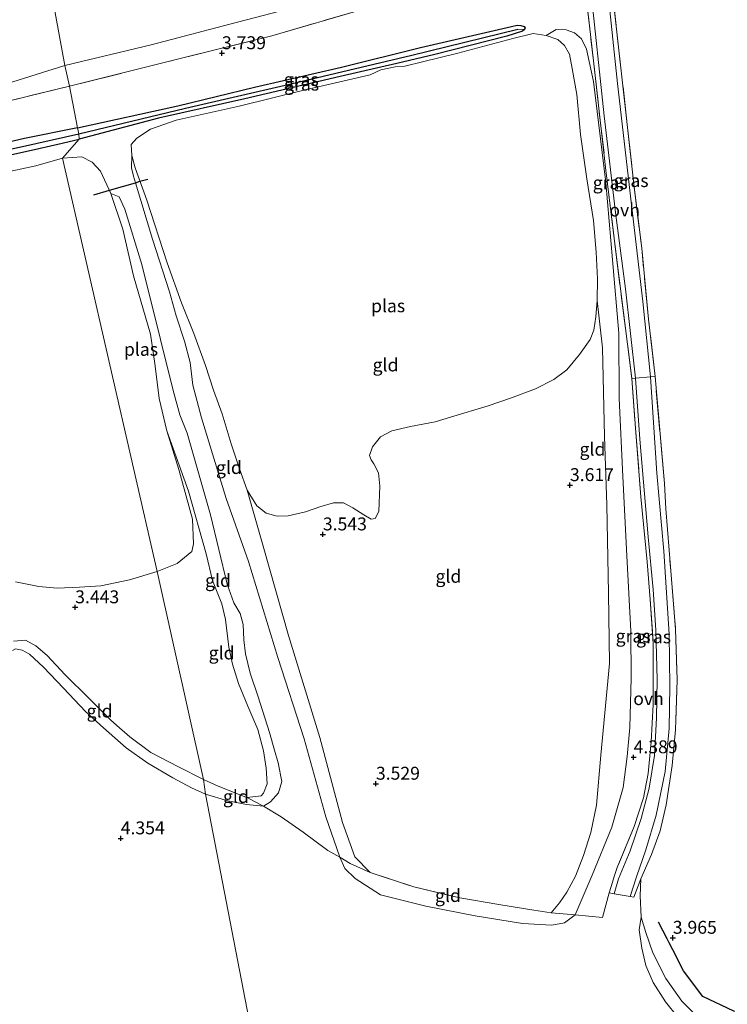
# Model space of a CAD drawing. Units: metres. Extents: x 140000 to 150010, y 424998 to 431250.
# Drawn here: x 144659 to 144796, y 425595 to 425786 of the extents above; entities that cross this region are included whole.
import ezdxf
from ezdxf.enums import TextEntityAlignment as Align

# ---------------------------------------------------------------- set-up
doc = ezdxf.new("R2010")
doc.units = ezdxf.units.M
doc.linetypes.add('IE-TERREINAFSCHEIDING', pattern=[10, 8, -2])
doc.layers.get('0').update_dxf_attribs({"lineweight": 25})
for name, color, linetype in [('B-ME-GW-GRONDWERKLIJN-L-B1', 10, 'Continuous'), ('B-ME-GW-HOOGTEPUNT-S-B1', 10, 'Continuous'), ('B-ME-GW-INSTEEKWATERGANG-L-B1', 10, 'Continuous'), ('B-ME-GW-WATERGANG-GREPPEL-L-B1', 10, 'Continuous'), ('B-ME-KW-DUIKER-L-B1', 10, 'Continuous')]:
    doc.layers.add(name, color=color, linetype=linetype)
for name, color, linetype, lineweight in [('B-ME-GW-KRUINLIJN-L-B1', 93, 'Continuous', 18), ('B-ME-GW-TEENLIJN-L-B1', 93, 'Continuous', 18), ('B-ME-IE-GRASLAND-GV-B6', 93, 'Continuous', 18), ('B-ME-IE-GRONDWERKLIJN-GROND_INGERICHT-GV-B6', 253, 'Continuous', 18), ('B-ME-IE-HULPGEOMETRIE-L-B1', 53, 'Continuous', 18), ('B-ME-IE-TERREINAFSCHEIDING-DOORGANG-L-B1', 8, 'IE-TERREINAFSCHEIDING-KUNSTMATIG-OPEN', 18), ('B-ME-IE-TERREINAFSCHEIDING-RASTERHEKWERK-L-B1', 8, 'IE-TERREINAFSCHEIDING', 18), ('B-ME-OG-WATER-GV-B6', 153, 'Continuous', 18), ('B-ME-VH-VERH_SOORT-ONVERHARD-GV-B6', 8, 'Continuous', 18)]:
    doc.layers.add(name, color=color, linetype=linetype, lineweight=lineweight)
doc.styles.add('NLCS-ISO', font='NLCS-ISO.TTF')
doc.linetypes.add('IE-TERREINAFSCHEIDING-KUNSTMATIG-OPEN', pattern='A,7,-1.5,[67,NLCS.SHX,S=0.75,R=0,X=0,Y=0],-1.5', length=10)

# ---------------------------------------------------------------- blocks, each defined once
blk = doc.blocks.new('hoogtepunt')
for p, q in [((-0.5, 0), (0.5, 0)), ((0, 0.5), (0, -0.5))]:
    blk.add_line(p, q)

msp = doc.modelspace()

# ---------------------------------------------------------------- linework, layer by layer
at = {"layer": 'B-ME-GW-GRONDWERKLIJN-L-B1'}
msp.add_polyline3d([(144847.257, 425595.095, 4.026), (144834.502, 425595.548, 4.324), (144822.91, 425594.382, 4.417), (144813.477, 425593.059, 4.175), (144805.635, 425592.791, 4.094), (144797.084, 425594.16, 4.035), (144791.073, 425597.005, 4.082), (144787.323, 425601.979, 4.056), (144785.287, 425606, 3.988), (144784.577, 425607.371, 3.936), (144784.172, 425608.154, 3.906), (144782.509, 425611.364, 3.784)], dxfattribs=at)
at = {"layer": 'B-ME-GW-INSTEEKWATERGANG-L-B1'}
for points in [[(144670.06, 425765.17, 3.716), (144689.487, 425769.441, 3.607), (144704.314, 425773.033, 3.589), (144721.177, 425776.915, 3.593), (144736.415, 425780.743, 3.62), (144754.073, 425784.752, 3.593), (144755.136, 425785.019, 3.56), (144755.868, 425784.997, 3.548), (144756.504, 425784.752, 3.535), (144756.698, 425784.447, 3.528), (144756.585, 425784.199, 3.506), (144756.195, 425783.853, 3.49), (144753.147, 425782.897, 3.51), (144739.237, 425779.385, 3.499), (144731.867, 425777.597, 3.486), (144720.875, 425775.132, 3.488), (144702.441, 425770.774, 3.535), (144685.751, 425767.06, 3.497), (144670.443, 425762.977, 3.555)], [(144670.06, 425765.17, 3.716), (144659.809, 425763.07, 3.677), (144641.408, 425758.784, 3.597), (144619.136, 425754.284, 3.589), (144596.668, 425749.923, 3.589), (144581.098, 425747.166, 3.627), (144574.621, 425746.29, 3.732), (144570.687, 425745.694, 3.711), (144568.89, 425745.478, 3.704)], [(144571.044, 425742.871, 3.758), (144575.844, 425743.684, 3.69), (144581.799, 425744.805, 3.572), (144590.12, 425746.32, 3.496), (144599.909, 425748.074, 3.572), (144614.842, 425751.011, 3.597), (144628.383, 425753.77, 3.614), (144636.319, 425755.556, 3.584), (144648.864, 425758.139, 3.584), (144661.183, 425760.842, 3.61), (144666.264, 425761.983, 3.601), (144670.443, 425762.977, 3.555)]]:
    msp.add_polyline3d(points, dxfattribs=at)
at = {"layer": 'B-ME-GW-KRUINLIJN-L-B1'}
for points in [[(144766.345, 425612.785, 4.167), (144769.63, 425620.49, 4.185), (144773.479, 425629.801, 4.252), (144775.634, 425637.476, 4.314), (144776.418, 425643.486, 4.323), (144776.961, 425649.087, 4.359), (144777.176, 425658.627, 4.386), (144777.158, 425667.714, 4.346), (144776.332, 425682.331, 4.359), (144775.594, 425697.692, 4.35), (144774.862, 425712.781, 4.319), (144774.817, 425725.408, 4.247), (144773.618, 425739.592, 3.979), (144772.271, 425754.567, 3.921), (144769.929, 425774.127, 3.993), (144768.579, 425780.374, 3.979), (144767.561, 425782.411, 3.97), (144766.261, 425783.531, 3.912), (144764.603, 425784.13, 3.859), (144762.721, 425784.232, 3.752), (144760.78, 425783.01, 3.369)], [(144723.782, 425619.837, 4.082), (144721.82, 425621.775, 3.99), (144720.809, 425623.941, 3.945), (144718.121, 425631.743, 3.949), (144713.925, 425646.85, 3.906), (144708.837, 425662.654, 3.96), (144703.151, 425681.2, 4.077), (144698.862, 425693.396, 3.985), (144694.064, 425709.003, 3.917), (144692.375, 425715.369, 3.736), (144691.895, 425719.761, 3.668), (144690.814, 425723.893, 3.601), (144689.196, 425728.754, 3.573), (144687.876, 425733.383, 3.533), (144684.615, 425743.606, 3.512), (144681.29, 425754.549, 3.17), (144680.898, 425755.84, 3.384), (144680.562, 425757.403, 3.381), (144680.63, 425759.787, 3.369)], [(144699.044, 425676.839, 4.079), (144695.83, 425690.218, 3.987), (144691.313, 425706.059, 3.951), (144689.914, 425709.587, 3.887), (144688.615, 425714.293, 3.813), (144686.174, 425724.203, 3.539), (144682.559, 425738.734, 3.511), (144679.247, 425749.418, 3.468), (144678.138, 425751.809, 3.426), (144676.545, 425752.423, 3.369)], [(144706.095, 425633.829, 3.967), (144707.437, 425634.703, 3.99), (144708.954, 425636.405, 4.003), (144709.589, 425638.618, 4.028), (144708.888, 425642.221, 3.99), (144708.203, 425644.698, 3.985), (144707.254, 425648.133, 3.978), (144705.012, 425654.983, 3.982), (144703.525, 425659.6, 4.003), (144702.58, 425663.317, 4.092), (144702.24, 425666.028, 4.134), (144702.114, 425669.016, 4.062), (144701.569, 425671.125, 4.028), (144700.34, 425673.204, 4.024), (144699.044, 425676.839, 4.079)], [(144657.501, 425664.004, 4.147), (144658.097, 425664.285, 4.138), (144659.392, 425664.038, 4.1), (144660.774, 425663.298, 4.071), (144663.505, 425660.776, 4.066), (144667.367, 425656.661, 4.054), (144671.644, 425652.199, 4.037), (144675.134, 425649.029, 4.033), (144679.492, 425645.161, 3.961), (144683.706, 425642.171, 3.952), (144688.544, 425639.341, 3.982), (144692.119, 425637.397, 3.99), (144694.833, 425636.163, 4.031)], [(144694.833, 425636.163, 4.031), (144699.164, 425634.885, 4.133), (144702.754, 425634.146, 4.124), (144706.095, 425633.829, 3.967)], [(144723.782, 425619.837, 4.082), (144728.73, 425616.659, 4.167), (144737.484, 425614.469, 4.209), (144746.994, 425612.577, 4.285), (144756.165, 425611.141, 4.205), (144761.847, 425610.812, 4.26), (144764.301, 425611.257, 4.26), (144766.345, 425612.785, 4.167)], [(144786.195, 425592.989, 4.28), (144783.822, 425595.954, 4.262), (144781.486, 425599.698, 4.253), (144780.046, 425603.019, 4.235), (144779.246, 425606.324, 4.182), (144778.756, 425609.914, 4.164), (144779.161, 425612.367, 3.852)]]:
    msp.add_polyline3d(points, dxfattribs=at)
at = {"layer": 'B-ME-GW-TEENLIJN-L-B1'}
for points in [[(144667.632, 425777.218, 4.167), (144684.364, 425781.205, 4.285), (144699.564, 425785.226, 4.294), (144712.455, 425788.615, 4.319), (144718.546, 425790.244, 4.317), (144725.485, 425792.1, 4.315), (144738.325, 425795.793, 4.256), (144749.027, 425798.851, 4.256), (144757.3, 425801.327, 4.285), (144764.033, 425802.866, 4.358), (144768.513, 425804.188, 4.379), (144772.796, 425805.805, 4.566), (144777.571, 425808.137, 4.863), (144783.242, 425811.233, 5.203), (144787.999, 425813.573, 5.849), (144794.957, 425817.294, 6.299), (144801.96, 425821.181, 6.852), (144808.557, 425825.052, 7.349), (144814.37, 425827.991, 8.084), (144820.005, 425831.076, 8.428), (144822.992, 425832.457, 8.679), (144827.202, 425834.612, 9.257)], [(144375.005, 425734.84, 3.492), (144384.082, 425735.33, 3.441), (144396.91, 425736.685, 3.474), (144412.239, 425738.289, 3.567), (144426.956, 425739.723, 3.72), (144441.895, 425741.308, 3.749), (144454.694, 425742.743, 3.775), (144471.115, 425744.654, 3.897), (144482.949, 425745.816, 3.961), (144497.716, 425747.532, 3.994), (144514.165, 425749.907, 3.986), (144528.158, 425751.503, 3.999), (144541.781, 425753.419, 4.011), (144558.923, 425755.728, 4.075), (144575.44, 425758.041, 4.028), (144591.983, 425760.262, 4.033), (144599.723, 425761.389, 4.029), (144609.885, 425762.868, 4.024), (144625.634, 425765.733, 4.071), (144643.636, 425769.729, 4.142), (144654.257, 425773.018, 4.202), (144667.632, 425777.218, 4.167)], [(144770.605, 425731.715, 3.369), (144771.674, 425722.597, 3.677), (144772.03, 425705.392, 3.999), (144772.505, 425692.164, 3.887), (144772.836, 425675.09, 4.021), (144772.981, 425661.437, 4.003), (144771.341, 425643.722, 3.954), (144770.52, 425634.023, 3.771), (144769.376, 425628.719, 3.758), (144767.98, 425624.276, 3.735), (144766.414, 425620.256, 3.744), (144764.763, 425617.174, 3.784), (144763.327, 425615.133, 3.767), (144761.746, 425613.193, 3.818)], [(144699.362, 425664.619, 3.72), (144698.73, 425669.994, 3.645), (144698.009, 425673.002, 3.642), (144696.235, 425677.544, 3.603), (144695.002, 425682.66, 3.55), (144691.549, 425694.835, 3.418), (144687.371, 425706.476, 3.369)], [(144702.931, 425695.009, 3.369), (144705.978, 425684.202, 3.646), (144710.928, 425666.853, 3.575), (144716.953, 425647.106, 3.55), (144721.332, 425630.661, 3.635), (144723.765, 425624.003, 3.6), (144726.714, 425621.012, 3.44)], [(144699.362, 425664.619, 3.72), (144700.065, 425661.303, 3.694), (144701.26, 425657.566, 3.597), (144703.07, 425653.213, 3.614), (144704.958, 425648.7, 3.665), (144706.066, 425644.545, 3.677), (144706.609, 425641.197, 3.648), (144706.792, 425638.195, 3.635), (144706.084, 425636.343, 3.606), (144705.59, 425635.833, 3.593), (144702.915, 425635.497, 3.593)]]:
    msp.add_polyline3d(points, dxfattribs=at)
at = {"layer": 'B-ME-GW-WATERGANG-GREPPEL-L-B1'}
for points in [[(144670.322, 425764.03, 3.223), (144690.984, 425768.987, 3.288), (144710.246, 425773.409, 3.274), (144734.744, 425779.242, 3.277), (144755.302, 425784.27, 3.277)], [(144568.425, 425744.04, 3.179), (144570.868, 425744.368, 3.212), (144573.04, 425744.679, 3.2), (144579.562, 425745.6, 3.2), (144591.671, 425747.771, 3.229), (144614.201, 425752.086, 3.225), (144623.406, 425753.973, 3.225), (144638.088, 425756.983, 3.225), (144659.424, 425761.583, 3.225), (144670.322, 425764.03, 3.223)]]:
    msp.add_polyline3d(points, dxfattribs=at)
at = {"layer": 'B-ME-IE-GRASLAND-GV-B6'}
for points in [[(144778.008, 425716.692, 4.564), (144777.346, 425716.634, 4.569), (144774.026, 425742.713, 3.987), (144772.256, 425757.517, 3.911), (144769.901, 425778.12, 4.117), (144768.29, 425792.318, 4.09), (144769.324, 425792.447, 4.106), (144771.999, 425767.519, 4.162), (144774.239, 425748.257, 3.921), (144776.086, 425734.013, 4.283), (144778.008, 425716.692, 4.564)], [(144779.238, 425741.855, 4.145), (144780.583, 425728.127, 4.472), (144781.817, 425717.025, 4.535), (144780.961, 425716.95, 4.541), (144779.476, 425731.558, 4.355), (144777.192, 425750.811, 4.034), (144774.533, 425773.767, 4.185), (144772.553, 425792.849, 4.154), (144773.39, 425792.954, 4.167), (144776.447, 425765.799, 4.077), (144777.778, 425753.707, 3.967), (144779.238, 425741.855, 4.145)], [(144657.042, 425788.014, 9.266), (144665.309, 425789.964, 9.057), (144667.632, 425777.218, 4.167)], [(144667.632, 425777.218, 4.167), (144665.309, 425789.964, 9.057)], [(144712.455, 425788.615, 4.319), (144699.564, 425785.226, 4.294), (144684.364, 425781.205, 4.285), (144667.632, 425777.218, 4.167)], [(144725.428, 425788.162, 3.839), (144707.703, 425782.975, 3.946), (144688.171, 425778.107, 3.827), (144668.547, 425773.241, 3.827), (144667.632, 425777.218, 4.167), (144684.364, 425781.205, 4.285), (144699.564, 425785.226, 4.294), (144712.455, 425788.615, 4.319)], [(144756.585, 425784.199, 3.506), (144755.302, 425784.27, 3.277), (144734.744, 425779.242, 3.277), (144710.246, 425773.409, 3.274), (144690.984, 425768.987, 3.288), (144670.322, 425764.03, 3.223), (144670.06, 425765.17, 3.716), (144689.487, 425769.441, 3.607), (144704.314, 425773.033, 3.589), (144721.177, 425776.915, 3.593), (144736.415, 425780.743, 3.62), (144754.073, 425784.752, 3.593), (144755.136, 425785.019, 3.56), (144755.868, 425784.997, 3.548), (144756.504, 425784.752, 3.535), (144756.698, 425784.447, 3.528), (144756.585, 425784.199, 3.506)], [(144756.585, 425784.199, 3.506), (144756.195, 425783.853, 3.49), (144753.147, 425782.897, 3.51), (144739.237, 425779.385, 3.499), (144731.867, 425777.597, 3.486), (144720.875, 425775.132, 3.488), (144702.441, 425770.774, 3.535), (144685.751, 425767.06, 3.497), (144670.443, 425762.977, 3.555), (144670.322, 425764.03, 3.223), (144690.984, 425768.987, 3.288), (144710.246, 425773.409, 3.274), (144734.744, 425779.242, 3.277), (144755.302, 425784.27, 3.277), (144756.585, 425784.199, 3.506)], [(144654.257, 425773.018, 4.202), (144667.632, 425777.218, 4.167), (144668.547, 425773.241, 3.827)], [(144667.632, 425777.218, 4.167), (144654.257, 425773.018, 4.202)], [(144668.547, 425773.241, 3.827), (144654.725, 425769.856, 3.825)], [(144670.322, 425764.03, 3.223), (144659.424, 425761.583, 3.225), (144638.088, 425756.983, 3.225), (144623.406, 425753.973, 3.225), (144614.201, 425752.086, 3.225), (144591.671, 425747.771, 3.229), (144579.562, 425745.6, 3.2), (144573.04, 425744.679, 3.2), (144570.868, 425744.368, 3.212), (144570.687, 425745.694, 3.711), (144574.621, 425746.29, 3.732), (144581.098, 425747.166, 3.627), (144596.668, 425749.923, 3.589), (144619.136, 425754.284, 3.589), (144641.408, 425758.784, 3.597), (144659.809, 425763.07, 3.677), (144670.06, 425765.17, 3.716), (144670.322, 425764.03, 3.223)], [(144670.443, 425762.977, 3.555), (144666.264, 425761.983, 3.601), (144661.183, 425760.842, 3.61), (144648.864, 425758.139, 3.584), (144636.319, 425755.556, 3.584), (144628.383, 425753.77, 3.614), (144614.842, 425751.011, 3.597), (144599.909, 425748.074, 3.572), (144590.12, 425746.32, 3.496), (144581.799, 425744.805, 3.572), (144575.844, 425743.684, 3.69), (144571.044, 425742.871, 3.758), (144570.868, 425744.368, 3.212), (144573.04, 425744.679, 3.2), (144579.562, 425745.6, 3.2), (144591.671, 425747.771, 3.229), (144614.201, 425752.086, 3.225), (144623.406, 425753.973, 3.225), (144638.088, 425756.983, 3.225), (144659.424, 425761.583, 3.225), (144670.322, 425764.03, 3.223), (144670.443, 425762.977, 3.555)], [(144783.638, 425696.339, 4.515), (144783.931, 425691.378, 4.579), (144784.859, 425679.371, 4.624), (144785.788, 425668.091, 4.579), (144786.07, 425658.326, 4.597), (144785.8, 425648.594, 4.512), (144785.127, 425641.741, 4.467), (144783.972, 425634.071, 4.472), (144782.814, 425629.082, 4.405), (144781.127, 425624.494, 4.378), (144779.084, 425619.756, 4.378), (144777.721, 425616.221, 4.365), (144776.985, 425616.349, 4.374), (144778.206, 425620.168, 4.488), (144780.05, 425625.377, 4.506), (144782.062, 425632.116, 4.55), (144783.761, 425640.524, 4.608), (144784.566, 425648.856, 4.693), (144784.659, 425657.101, 4.738), (144784.548, 425667.17, 4.747), (144783.503, 425683.201, 4.635), (144782.175, 425698.315, 4.591), (144780.961, 425716.95, 4.541), (144781.817, 425717.025, 4.535), (144783.638, 425696.339, 4.515)], [(144776.998, 425625.169, 4.492), (144774.732, 425619.791, 4.492), (144773.924, 425616.88, 4.412), (144772.913, 425617.056, 4.425), (144773.318, 425618.291, 4.425), (144773.945, 425620.408, 4.441), (144774.491, 425621.969, 4.478), (144777.775, 425629.924, 4.58), (144779.587, 425635.422, 4.58), (144780.474, 425640.156, 4.603), (144781.094, 425646.317, 4.616), (144781.447, 425653.542, 4.612), (144781.481, 425660.525, 4.603), (144781.462, 425665.362, 4.623), (144780.875, 425673.842, 4.641), (144780.305, 425681.144, 4.636), (144779.06, 425693.751, 4.596), (144778.059, 425706.995, 4.556), (144777.346, 425716.634, 4.569), (144778.008, 425716.692, 4.564), (144778.901, 425704.884, 4.573), (144780.488, 425685.955, 4.622), (144781.431, 425675.814, 4.653), (144781.999, 425667.92, 4.622), (144782.239, 425658.375, 4.626), (144782.085, 425650.938, 4.604), (144781.723, 425643.643, 4.586), (144780.672, 425637.356, 4.559), (144779.136, 425631.478, 4.524), (144776.998, 425625.169, 4.492)]]:
    msp.add_polyline3d(points, dxfattribs=at)
at = {"layer": 'B-ME-IE-GRONDWERKLIJN-GROND_INGERICHT-GV-B6'}
for points in [[(144768.29, 425792.318, 4.09), (144769.901, 425778.12, 4.117), (144772.256, 425757.517, 3.911), (144774.026, 425742.713, 3.987), (144777.346, 425716.634, 4.569), (144778.059, 425706.995, 4.556), (144779.06, 425693.751, 4.596), (144780.305, 425681.144, 4.636), (144780.875, 425673.842, 4.641), (144781.462, 425665.362, 4.623), (144781.481, 425660.525, 4.603), (144781.447, 425653.542, 4.612), (144781.094, 425646.317, 4.616), (144780.474, 425640.156, 4.603), (144779.587, 425635.422, 4.58), (144777.775, 425629.924, 4.58), (144774.491, 425621.969, 4.478), (144773.945, 425620.408, 4.441), (144773.318, 425618.291, 4.425), (144772.913, 425617.056, 4.425), (144771.682, 425612.264, 4.298), (144766.345, 425612.785, 4.167), (144769.63, 425620.49, 4.185), (144773.479, 425629.801, 4.252), (144775.634, 425637.476, 4.314), (144776.418, 425643.486, 4.323), (144776.961, 425649.087, 4.359), (144777.176, 425658.627, 4.386), (144777.158, 425667.714, 4.346), (144776.332, 425682.331, 4.359), (144775.594, 425697.692, 4.35), (144774.862, 425712.781, 4.319), (144774.817, 425725.408, 4.247), (144773.618, 425739.592, 3.979), (144772.271, 425754.567, 3.921), (144769.929, 425774.127, 3.993), (144768.579, 425780.374, 3.979), (144767.561, 425782.411, 3.97), (144766.261, 425783.531, 3.912), (144764.603, 425784.13, 3.859), (144762.721, 425784.232, 3.752), (144760.78, 425783.01, 3.369), (144758.253, 425783.4, 3.369), (144754.333, 425782.485, 3.369), (144743.687, 425779.63, 3.369), (144733.43, 425777.12, 3.369), (144731.544, 425776.994, 3.369), (144728.75, 425776.381, 3.369), (144726.705, 425775.407, 3.369), (144714.104, 425772.55, 3.369), (144701.341, 425769.343, 3.369), (144689.207, 425766.664, 3.369), (144684.217, 425764.912, 3.369), (144681.54, 425763.184, 3.369), (144680.5, 425761.944, 3.369), (144680.63, 425759.787, 3.369), (144680.562, 425757.403, 3.381), (144680.898, 425755.84, 3.384), (144681.29, 425754.549, 3.17), (144684.615, 425743.606, 3.512), (144687.876, 425733.383, 3.533), (144689.196, 425728.754, 3.573), (144690.814, 425723.893, 3.601), (144691.895, 425719.761, 3.668), (144692.375, 425715.369, 3.736), (144694.064, 425709.003, 3.917), (144698.862, 425693.396, 3.985), (144703.151, 425681.2, 4.077), (144708.837, 425662.654, 3.96), (144713.925, 425646.85, 3.906), (144718.121, 425631.743, 3.949), (144720.809, 425623.941, 3.945), (144718.548, 425625.241, 3.997), (144713.729, 425628.794, 4.188), (144709.497, 425631.797, 4.179), (144706.095, 425633.829, 3.967), (144707.437, 425634.703, 3.99), (144708.954, 425636.405, 4.003), (144709.589, 425638.618, 4.028), (144708.888, 425642.221, 3.99), (144708.203, 425644.698, 3.985), (144707.254, 425648.133, 3.978), (144705.012, 425654.983, 3.982), (144703.525, 425659.6, 4.003), (144702.58, 425663.317, 4.092), (144702.24, 425666.028, 4.134), (144702.114, 425669.016, 4.062), (144701.569, 425671.125, 4.028), (144700.34, 425673.204, 4.024), (144699.044, 425676.839, 4.079), (144695.83, 425690.218, 3.987), (144691.313, 425706.059, 3.951), (144689.914, 425709.587, 3.887), (144688.615, 425714.293, 3.813), (144686.174, 425724.203, 3.539), (144682.559, 425738.734, 3.511), (144679.247, 425749.418, 3.468), (144678.138, 425751.809, 3.426), (144676.545, 425752.423, 3.369), (144674.56, 425756.744, 3.369), (144672.917, 425758.527, 3.369), (144670.947, 425759.559, 3.369), (144667.198, 425759.311, 3.369), (144670.443, 425762.977, 3.555), (144685.751, 425767.06, 3.497), (144702.441, 425770.774, 3.535), (144720.875, 425775.132, 3.488), (144731.867, 425777.597, 3.486), (144739.237, 425779.385, 3.499), (144753.147, 425782.897, 3.51), (144756.195, 425783.853, 3.49), (144756.585, 425784.199, 3.506), (144756.698, 425784.447, 3.528), (144756.504, 425784.752, 3.535), (144755.868, 425784.997, 3.548), (144755.136, 425785.019, 3.56), (144754.073, 425784.752, 3.593), (144736.415, 425780.743, 3.62), (144721.177, 425776.915, 3.593), (144704.314, 425773.033, 3.589), (144689.487, 425769.441, 3.607), (144670.06, 425765.17, 3.716), (144668.547, 425773.241, 3.827), (144688.171, 425778.107, 3.827), (144707.703, 425782.975, 3.946), (144725.428, 425788.162, 3.839)], [(144790.094, 425592.97, 3.903), (144787.005, 425596.065, 3.903), (144783.896, 425600.495, 3.903), (144781.365, 425605.471, 3.903), (144780.048, 425609.407, 4.031), (144779.161, 425612.367, 3.852), (144778.932, 425616.506, 4.169), (144779.084, 425619.756, 4.378), (144781.127, 425624.494, 4.378), (144782.814, 425629.082, 4.405), (144783.972, 425634.071, 4.472), (144785.127, 425641.741, 4.467), (144785.8, 425648.594, 4.512), (144786.07, 425658.326, 4.597), (144785.788, 425668.091, 4.579), (144784.859, 425679.371, 4.624), (144783.931, 425691.378, 4.579), (144783.638, 425696.339, 4.515), (144781.817, 425717.025, 4.535), (144780.583, 425728.127, 4.472), (144779.238, 425741.855, 4.145), (144777.778, 425753.707, 3.967), (144776.447, 425765.799, 4.077), (144773.39, 425792.954, 4.167)], [(144766.345, 425612.785, 4.167), (144761.746, 425613.193, 3.818), (144763.327, 425615.133, 3.767), (144764.763, 425617.174, 3.784), (144766.414, 425620.256, 3.744), (144767.98, 425624.276, 3.735), (144769.376, 425628.719, 3.758), (144770.52, 425634.023, 3.771), (144771.341, 425643.722, 3.954), (144772.981, 425661.437, 4.003), (144772.836, 425675.09, 4.021), (144772.505, 425692.164, 3.887), (144772.03, 425705.392, 3.999), (144771.674, 425722.597, 3.677), (144770.605, 425731.715, 3.369), (144770.683, 425735.911, 3.369), (144770.397, 425741.084, 3.369), (144769.886, 425747.216, 3.369), (144768.602, 425755.293, 3.369), (144767.403, 425763.886, 3.369), (144766.685, 425771.615, 3.369), (144765.784, 425776.673, 3.369), (144765.266, 425779.44, 3.369), (144764.271, 425781.117, 3.369), (144763.006, 425782.29, 3.369), (144760.78, 425783.01, 3.369), (144762.721, 425784.232, 3.752), (144764.603, 425784.13, 3.859), (144766.261, 425783.531, 3.912), (144767.561, 425782.411, 3.97), (144768.579, 425780.374, 3.979), (144769.929, 425774.127, 3.993), (144772.271, 425754.567, 3.921), (144773.618, 425739.592, 3.979), (144774.817, 425725.408, 4.247), (144774.862, 425712.781, 4.319), (144775.594, 425697.692, 4.35), (144776.332, 425682.331, 4.359), (144777.158, 425667.714, 4.346), (144777.176, 425658.627, 4.386), (144776.961, 425649.087, 4.359), (144776.418, 425643.486, 4.323), (144775.634, 425637.476, 4.314), (144773.479, 425629.801, 4.252), (144769.63, 425620.49, 4.185), (144766.345, 425612.785, 4.167)], [(144670.06, 425765.17, 3.716), (144659.809, 425763.07, 3.677), (144641.408, 425758.784, 3.597), (144619.136, 425754.284, 3.589), (144596.668, 425749.923, 3.589), (144581.098, 425747.166, 3.627), (144574.621, 425746.29, 3.732), (144570.687, 425745.694, 3.711), (144569.56, 425755.122, 3.973), (144586.468, 425757.303, 3.969), (144599.247, 425759.282, 3.972), (144600.101, 425759.414, 3.972), (144601.018, 425759.556, 3.972), (144605.483, 425760.248, 3.973), (144621.269, 425762.892, 3.906), (144640.145, 425766.57, 3.918), (144648.234, 425768.393, 3.866), (144649.204, 425768.612, 3.86), (144650.113, 425768.816, 3.854), (144654.725, 425769.856, 3.825), (144668.547, 425773.241, 3.827), (144670.06, 425765.17, 3.716)], [(144648.864, 425758.139, 3.584), (144661.183, 425760.842, 3.61), (144666.264, 425761.983, 3.601), (144670.443, 425762.977, 3.555), (144667.198, 425759.311, 3.369)], [(144667.198, 425759.311, 3.369), (144662.024, 425757.814, 3.369), (144655.389, 425756.398, 3.369)], [(144702.931, 425695.009, 3.369), (144705.978, 425684.202, 3.646), (144710.928, 425666.853, 3.575), (144716.953, 425647.106, 3.55), (144721.332, 425630.661, 3.635), (144723.765, 425624.003, 3.6), (144726.714, 425621.012, 3.44), (144722.846, 425622.769, 3.816), (144720.809, 425623.941, 3.945), (144718.121, 425631.743, 3.949), (144713.925, 425646.85, 3.906), (144708.837, 425662.654, 3.96), (144703.151, 425681.2, 4.077), (144698.862, 425693.396, 3.985), (144694.064, 425709.003, 3.917), (144692.375, 425715.369, 3.736), (144691.895, 425719.761, 3.668), (144690.814, 425723.893, 3.601), (144689.196, 425728.754, 3.573), (144687.876, 425733.383, 3.533), (144684.615, 425743.606, 3.512), (144681.29, 425754.549, 3.17), (144680.898, 425755.84, 3.384), (144680.562, 425757.403, 3.381), (144680.63, 425759.787, 3.369), (144681.258, 425757.405, 3.369), (144683.476, 425751.138, 3.369), (144687.426, 425739.015, 3.369), (144690.195, 425731.26, 3.369), (144692.618, 425725.351, 3.369), (144694.82, 425719.172, 3.369), (144696.399, 425714.377, 3.369), (144698.068, 425709.826, 3.369), (144699.801, 425703.969, 3.369), (144701.432, 425699.138, 3.369), (144702.931, 425695.009, 3.369)], [(144699.044, 425676.839, 4.079), (144700.34, 425673.204, 4.024), (144701.569, 425671.125, 4.028), (144702.114, 425669.016, 4.062), (144702.24, 425666.028, 4.134), (144702.58, 425663.317, 4.092), (144703.525, 425659.6, 4.003), (144705.012, 425654.983, 3.982), (144707.254, 425648.133, 3.978), (144708.203, 425644.698, 3.985), (144708.888, 425642.221, 3.99), (144709.589, 425638.618, 4.028), (144708.954, 425636.405, 4.003), (144707.437, 425634.703, 3.99), (144706.095, 425633.829, 3.967), (144704.231, 425634.806, 3.748), (144702.915, 425635.497, 3.593), (144705.59, 425635.833, 3.593), (144706.084, 425636.343, 3.606), (144706.792, 425638.195, 3.635), (144706.609, 425641.197, 3.648), (144706.066, 425644.545, 3.677), (144704.958, 425648.7, 3.665), (144703.07, 425653.213, 3.614), (144701.26, 425657.566, 3.597), (144700.065, 425661.303, 3.694), (144699.362, 425664.619, 3.72), (144698.73, 425669.994, 3.645), (144698.009, 425673.002, 3.642), (144696.235, 425677.544, 3.603), (144695.002, 425682.66, 3.55), (144691.549, 425694.835, 3.418), (144687.371, 425706.476, 3.369), (144685.918, 425712.742, 3.369), (144685.081, 425719.561, 3.369), (144684.215, 425725.217, 3.369), (144680.935, 425736.486, 3.369), (144678.843, 425745.523, 3.369), (144676.545, 425752.423, 3.369), (144678.138, 425751.809, 3.426), (144679.247, 425749.418, 3.468), (144682.559, 425738.734, 3.511), (144686.174, 425724.203, 3.539), (144688.615, 425714.293, 3.813), (144689.914, 425709.587, 3.887), (144691.313, 425706.059, 3.951), (144695.83, 425690.218, 3.987), (144699.044, 425676.839, 4.079)], [(144761.746, 425613.193, 3.818), (144758.35, 425613.686, 3.695), (144751.571, 425614.788, 3.521), (144744.038, 425616.095, 3.465), (144735.125, 425618.191, 3.491), (144726.714, 425621.012, 3.44), (144723.765, 425624.003, 3.6), (144721.332, 425630.661, 3.635), (144716.953, 425647.106, 3.55), (144710.928, 425666.853, 3.575), (144705.978, 425684.202, 3.646), (144702.931, 425695.009, 3.369), (144704.769, 425691.99, 3.369), (144706.582, 425690.556, 3.369), (144708.695, 425689.952, 3.369), (144710.861, 425690.039, 3.369), (144714.218, 425690.803, 3.369), (144716.982, 425691.82, 3.369), (144719.611, 425692.585, 3.369), (144721.521, 425692.579, 3.369), (144723.384, 425691.609, 3.369), (144725.453, 425690.269, 3.369), (144726.888, 425689.401, 3.369), (144727.679, 425689.549, 3.369), (144728.379, 425690.907, 3.369), (144728.606, 425695.768, 3.369), (144728.305, 425698.348, 3.369), (144727.433, 425700.094, 3.369), (144726.917, 425700.906, 3.369), (144726.586, 425701.708, 3.369), (144727.132, 425703.401, 3.369), (144728.725, 425705.335, 3.369), (144730.921, 425706.473, 3.369), (144734.533, 425707.331, 3.369), (144739.276, 425708.218, 3.369), (144742.232, 425709.18, 3.369), (144749.558, 425711.323, 3.369), (144753.87, 425712.812, 3.369), (144758.668, 425714.619, 3.369), (144762.239, 425716.423, 3.369), (144764.751, 425718.302, 3.369), (144767.233, 425721.312, 3.369), (144769.284, 425724.195, 3.369), (144769.946, 425726.001, 3.369), (144770.373, 425728.581, 3.369), (144770.605, 425731.715, 3.369), (144771.674, 425722.597, 3.677), (144772.03, 425705.392, 3.999), (144772.505, 425692.164, 3.887), (144772.836, 425675.09, 4.021), (144772.981, 425661.437, 4.003), (144771.341, 425643.722, 3.954), (144770.52, 425634.023, 3.771), (144769.376, 425628.719, 3.758), (144767.98, 425624.276, 3.735), (144766.414, 425620.256, 3.744), (144764.763, 425617.174, 3.784), (144763.327, 425615.133, 3.767), (144761.746, 425613.193, 3.818)], [(144699.362, 425664.619, 3.72), (144700.065, 425661.303, 3.694), (144701.26, 425657.566, 3.597), (144703.07, 425653.213, 3.614), (144704.958, 425648.7, 3.665), (144706.066, 425644.545, 3.677), (144706.609, 425641.197, 3.648), (144706.792, 425638.195, 3.635), (144706.084, 425636.343, 3.606), (144705.59, 425635.833, 3.593), (144702.915, 425635.497, 3.593), (144702.677, 425635.59, 3.591), (144697.292, 425637.69, 3.546), (144694.466, 425639.008, 3.474), (144685.499, 425679.25, 3.369), (144689.398, 425680.792, 3.369), (144692.196, 425683.172, 3.369), (144692.501, 425684.605, 3.369), (144692.31, 425689.378, 3.369), (144689.7, 425699.039, 3.369), (144687.371, 425706.476, 3.369), (144691.549, 425694.835, 3.418), (144695.002, 425682.66, 3.55), (144696.235, 425677.544, 3.603), (144698.009, 425673.002, 3.642), (144698.73, 425669.994, 3.645), (144699.362, 425664.619, 3.72)], [(144658.074, 425677.251, 3.369), (144662.615, 425676.385, 3.369), (144666.158, 425676.015, 3.369), (144670.45, 425676.259, 3.369), (144674.603, 425676.476, 3.369), (144680.123, 425677.677, 3.369), (144685.499, 425679.25, 3.369), (144694.466, 425639.008, 3.474), (144689.598, 425641.424, 3.424), (144684.251, 425644.199, 3.424), (144680.205, 425647.264, 3.428), (144677.682, 425649.481, 3.431), (144676.482, 425650.536, 3.432), (144672.251, 425654.756, 3.424), (144667.725, 425659.281, 3.419), (144664.237, 425663.031, 3.411), (144662.015, 425664.894, 3.403), (144660.017, 425665.962, 3.403), (144657.73, 425665.767, 3.415)], [(144657.73, 425665.767, 3.415), (144660.017, 425665.962, 3.403), (144662.015, 425664.894, 3.403), (144664.237, 425663.031, 3.411), (144667.725, 425659.281, 3.419), (144672.251, 425654.756, 3.424), (144676.482, 425650.536, 3.432), (144677.682, 425649.481, 3.431), (144680.205, 425647.264, 3.428), (144684.251, 425644.199, 3.424), (144689.598, 425641.424, 3.424), (144694.466, 425639.008, 3.474)], [(144658.097, 425664.285, 4.138), (144659.392, 425664.038, 4.1), (144660.774, 425663.298, 4.071), (144663.505, 425660.776, 4.066), (144667.367, 425656.661, 4.054), (144671.644, 425652.199, 4.037), (144675.134, 425649.029, 4.033), (144679.492, 425645.161, 3.961), (144683.706, 425642.171, 3.952), (144688.544, 425639.341, 3.982), (144692.119, 425637.397, 3.99), (144694.833, 425636.163, 4.031)], [(144694.466, 425639.008, 3.474), (144694.833, 425636.163, 4.031), (144692.119, 425637.397, 3.99), (144688.544, 425639.341, 3.982), (144683.706, 425642.171, 3.952), (144679.492, 425645.161, 3.961), (144675.134, 425649.029, 4.033), (144671.644, 425652.199, 4.037), (144667.367, 425656.661, 4.054), (144663.505, 425660.776, 4.066), (144660.774, 425663.298, 4.071), (144659.392, 425664.038, 4.1), (144658.097, 425664.285, 4.138)], [(144702.915, 425635.497, 3.593), (144704.231, 425634.806, 3.748), (144706.095, 425633.829, 3.967), (144702.754, 425634.146, 4.124), (144699.164, 425634.885, 4.133), (144694.833, 425636.163, 4.031), (144694.466, 425639.008, 3.474), (144697.292, 425637.69, 3.546), (144702.677, 425635.59, 3.591), (144702.915, 425635.497, 3.593)], [(144694.833, 425636.163, 4.031), (144717.164, 425520.614, 3.712), (144705.574, 425516.738, 3.584), (144690.756, 425512.064, 3.305), (144674.647, 425506.957, 3.288), (144660.823, 425502.418, 3.386), (144647.324, 425498.082, 3.66)], [(144717.164, 425520.614, 3.712), (144694.833, 425636.163, 4.031), (144699.164, 425634.885, 4.133), (144702.754, 425634.146, 4.124), (144706.095, 425633.829, 3.967), (144709.497, 425631.797, 4.179), (144713.729, 425628.794, 4.188), (144718.548, 425625.241, 3.997), (144720.809, 425623.941, 3.945), (144721.82, 425621.775, 3.99), (144723.782, 425619.837, 4.082), (144728.73, 425616.659, 4.167), (144737.484, 425614.469, 4.209), (144746.994, 425612.577, 4.285), (144756.165, 425611.141, 4.205), (144761.847, 425610.812, 4.26), (144764.301, 425611.257, 4.26), (144766.345, 425612.785, 4.167), (144771.682, 425612.264, 4.298), (144772.913, 425617.056, 4.425), (144773.924, 425616.88, 4.412), (144776.985, 425616.349, 4.374), (144777.721, 425616.221, 4.365), (144779.084, 425619.756, 4.378), (144778.932, 425616.506, 4.169), (144779.161, 425612.367, 3.852), (144778.756, 425609.914, 4.164), (144779.246, 425606.324, 4.182), (144780.046, 425603.019, 4.235), (144781.486, 425599.698, 4.253), (144783.822, 425595.954, 4.262), (144786.195, 425592.989, 4.28)], [(144722.846, 425622.769, 3.816), (144726.714, 425621.012, 3.44), (144735.125, 425618.191, 3.491), (144744.038, 425616.095, 3.465), (144751.571, 425614.788, 3.521), (144758.35, 425613.686, 3.695), (144761.746, 425613.193, 3.818), (144766.345, 425612.785, 4.167), (144764.301, 425611.257, 4.26), (144761.847, 425610.812, 4.26), (144756.165, 425611.141, 4.205), (144746.994, 425612.577, 4.285), (144737.484, 425614.469, 4.209), (144728.73, 425616.659, 4.167), (144723.782, 425619.837, 4.082), (144721.82, 425621.775, 3.99), (144720.809, 425623.941, 3.945), (144722.846, 425622.769, 3.816)], [(144786.195, 425592.989, 4.28), (144783.822, 425595.954, 4.262), (144781.486, 425599.698, 4.253), (144780.046, 425603.019, 4.235), (144779.246, 425606.324, 4.182), (144778.756, 425609.914, 4.164), (144779.161, 425612.367, 3.852)], [(144779.161, 425612.367, 3.852), (144780.048, 425609.407, 4.031), (144781.365, 425605.471, 3.903), (144783.896, 425600.495, 3.903), (144787.005, 425596.065, 3.903), (144790.094, 425592.97, 3.903)]]:
    msp.add_polyline3d(points, dxfattribs=at)
at = {"layer": 'B-ME-IE-HULPGEOMETRIE-L-B1'}
msp.add_line((144755.302, 425784.27, 3.277), (144756.585, 425784.199, 3.506), dxfattribs=at)
msp.add_polyline3d([(144652.981, 425854.699, 3.567), (144659.006, 425822.562, 4.099), (144659.837, 425818.149, 4.082), (144661.183, 425810.936, 7.846), (144661.936, 425807.438, 8.33), (144663.178, 425801.005, 8.5), (144663.775, 425797.91, 8.594), (144664.065, 425796.406, 9.104), (144664.302, 425795.181, 9.197), (144664.679, 425793.228, 9.235), (144665.104, 425791.025, 9.218), (144665.309, 425789.964, 9.057), (144667.632, 425777.218, 4.167), (144668.547, 425773.241, 3.827), (144670.06, 425765.17, 3.716), (144670.322, 425764.03, 3.223), (144670.443, 425762.977, 3.555), (144667.198, 425759.311, 3.369), (144685.499, 425679.25, 3.369), (144694.466, 425639.008, 3.474), (144694.833, 425636.163, 4.031), (144717.164, 425520.614, 3.712)], dxfattribs=at)
at = {"layer": 'B-ME-IE-TERREINAFSCHEIDING-DOORGANG-L-B1'}
for p, q in [((144783.638, 425696.339, 4.515), (144783.931, 425691.378, 4.579)), ((144773.945, 425620.408, 4.441), (144773.318, 425618.291, 4.425)), ((144772.913, 425617.056, 4.425), (144771.682, 425612.264, 4.298))]:
    msp.add_line(p, q, dxfattribs=at)
for points in [[(144777.346, 425716.634, 4.569), (144778.008, 425716.692, 4.564), (144780.961, 425716.95, 4.541), (144781.817, 425717.025, 4.535)], [(144772.913, 425617.056, 4.425), (144773.924, 425616.88, 4.412), (144776.985, 425616.349, 4.374), (144777.721, 425616.221, 4.365)]]:
    msp.add_polyline3d(points, dxfattribs=at)
at = {"layer": 'B-ME-IE-TERREINAFSCHEIDING-RASTERHEKWERK-L-B1'}
for p, q in [((144722.846, 425622.769, 3.816), (144726.714, 425621.012, 3.44)), ((144773.318, 425618.291, 4.425), (144772.913, 425617.056, 4.425)), ((144761.746, 425613.193, 3.818), (144766.345, 425612.785, 4.167)), ((144766.345, 425612.785, 4.167), (144771.682, 425612.264, 4.298))]:
    msp.add_line(p, q, dxfattribs=at)
for points in [[(144768.29, 425792.318, 4.09), (144767.245, 425800.26, 4.111), (144752.053, 425795.773, 3.958), (144740.05, 425792.221, 3.89), (144725.428, 425788.162, 3.839), (144707.703, 425782.975, 3.946), (144688.171, 425778.107, 3.827), (144668.547, 425773.241, 3.827)], [(144768.29, 425792.318, 4.09), (144769.901, 425778.12, 4.117), (144772.256, 425757.517, 3.911), (144774.026, 425742.713, 3.987), (144777.346, 425716.634, 4.569)], [(144773.39, 425792.954, 4.167), (144776.447, 425765.799, 4.077), (144777.778, 425753.707, 3.967), (144779.238, 425741.855, 4.145)], [(144668.547, 425773.241, 3.827), (144654.725, 425769.856, 3.825), (144650.113, 425768.816, 3.854), (144649.204, 425768.612, 3.86), (144648.234, 425768.393, 3.866), (144640.145, 425766.57, 3.918), (144621.269, 425762.892, 3.906), (144605.483, 425760.248, 3.973), (144601.018, 425759.556, 3.972), (144600.101, 425759.414, 3.972), (144599.247, 425759.282, 3.972), (144586.468, 425757.303, 3.969), (144569.56, 425755.122, 3.973)], [(144783.638, 425696.339, 4.515), (144781.817, 425717.025, 4.535), (144780.583, 425728.127, 4.472), (144779.238, 425741.855, 4.145)], [(144777.346, 425716.634, 4.569), (144778.059, 425706.995, 4.556), (144779.06, 425693.751, 4.596), (144780.305, 425681.144, 4.636), (144780.875, 425673.842, 4.641), (144781.462, 425665.362, 4.623), (144781.481, 425660.525, 4.603), (144781.447, 425653.542, 4.612), (144781.094, 425646.317, 4.616), (144780.474, 425640.156, 4.603), (144779.587, 425635.422, 4.58), (144777.775, 425629.924, 4.58), (144774.491, 425621.969, 4.478), (144773.945, 425620.408, 4.441)], [(144783.931, 425691.378, 4.579), (144784.859, 425679.371, 4.624), (144785.788, 425668.091, 4.579), (144786.07, 425658.326, 4.597), (144785.8, 425648.594, 4.512), (144785.127, 425641.741, 4.467), (144783.972, 425634.071, 4.472), (144782.814, 425629.082, 4.405), (144781.127, 425624.494, 4.378), (144779.084, 425619.756, 4.378), (144777.721, 425616.221, 4.365)], [(144694.466, 425639.008, 3.474), (144689.598, 425641.424, 3.424), (144684.251, 425644.199, 3.424), (144680.205, 425647.264, 3.428), (144677.682, 425649.481, 3.431), (144676.482, 425650.536, 3.432), (144672.251, 425654.756, 3.424), (144667.725, 425659.281, 3.419), (144664.237, 425663.031, 3.411), (144662.015, 425664.894, 3.403), (144660.017, 425665.962, 3.403), (144657.73, 425665.767, 3.415)], [(144702.915, 425635.497, 3.593), (144702.677, 425635.59, 3.591), (144697.292, 425637.69, 3.546), (144694.466, 425639.008, 3.474)], [(144706.095, 425633.829, 3.967), (144704.231, 425634.806, 3.748), (144702.915, 425635.497, 3.593)], [(144706.095, 425633.829, 3.967), (144709.497, 425631.797, 4.179), (144713.729, 425628.794, 4.188), (144718.548, 425625.241, 3.997), (144720.809, 425623.941, 3.945), (144722.846, 425622.769, 3.816)], [(144726.714, 425621.012, 3.44), (144735.125, 425618.191, 3.491), (144744.038, 425616.095, 3.465), (144751.571, 425614.788, 3.521), (144758.35, 425613.686, 3.695), (144761.746, 425613.193, 3.818)], [(144779.161, 425612.367, 3.852), (144778.932, 425616.506, 4.169), (144779.084, 425619.756, 4.378)], [(144790.094, 425592.97, 3.903), (144787.005, 425596.065, 3.903), (144783.896, 425600.495, 3.903), (144781.365, 425605.471, 3.903), (144780.048, 425609.407, 4.031), (144779.161, 425612.367, 3.852)]]:
    msp.add_polyline3d(points, dxfattribs=at)
at = {"layer": 'B-ME-KW-DUIKER-L-B1'}
msp.add_polyline3d([(144673.272, 425752.192, 3.062), (144676.249, 425753.067, 3.102), (144681.29, 425754.549, 3.17), (144682.177, 425754.809, 3.182), (144683.673, 425755.249, 3.202)], dxfattribs=at)
at = {"layer": 'B-ME-OG-WATER-GV-B6'}
for points in [[(144760.78, 425783.01, 3.369), (144763.006, 425782.29, 3.369), (144764.271, 425781.117, 3.369), (144765.266, 425779.44, 3.369), (144765.784, 425776.673, 3.369), (144766.685, 425771.615, 3.369), (144767.403, 425763.886, 3.369), (144768.602, 425755.293, 3.369), (144769.886, 425747.216, 3.369), (144770.397, 425741.084, 3.369), (144770.683, 425735.911, 3.369), (144770.605, 425731.715, 3.369), (144770.373, 425728.581, 3.369), (144769.946, 425726.001, 3.369), (144769.284, 425724.195, 3.369), (144767.233, 425721.312, 3.369), (144764.751, 425718.302, 3.369), (144762.239, 425716.423, 3.369), (144758.668, 425714.619, 3.369), (144753.87, 425712.812, 3.369), (144749.558, 425711.323, 3.369), (144742.232, 425709.18, 3.369), (144739.276, 425708.218, 3.369), (144734.533, 425707.331, 3.369), (144730.921, 425706.473, 3.369), (144728.725, 425705.335, 3.369), (144727.132, 425703.401, 3.369), (144726.586, 425701.708, 3.369), (144726.917, 425700.906, 3.369), (144727.433, 425700.094, 3.369), (144728.305, 425698.348, 3.369), (144728.606, 425695.768, 3.369), (144728.379, 425690.907, 3.369), (144727.679, 425689.549, 3.369), (144726.888, 425689.401, 3.369), (144725.453, 425690.269, 3.369), (144723.384, 425691.609, 3.369), (144721.521, 425692.579, 3.369), (144719.611, 425692.585, 3.369), (144716.982, 425691.82, 3.369), (144714.218, 425690.803, 3.369), (144710.861, 425690.039, 3.369), (144708.695, 425689.952, 3.369), (144706.582, 425690.556, 3.369), (144704.769, 425691.99, 3.369), (144702.931, 425695.009, 3.369), (144701.432, 425699.138, 3.369), (144699.801, 425703.969, 3.369), (144698.068, 425709.826, 3.369), (144696.399, 425714.377, 3.369), (144694.82, 425719.172, 3.369), (144692.618, 425725.351, 3.369), (144690.195, 425731.26, 3.369), (144687.426, 425739.015, 3.369), (144683.476, 425751.138, 3.369), (144681.258, 425757.405, 3.369), (144680.63, 425759.787, 3.369), (144680.5, 425761.944, 3.369), (144681.54, 425763.184, 3.369), (144684.217, 425764.912, 3.369), (144689.207, 425766.664, 3.369), (144701.341, 425769.343, 3.369), (144714.104, 425772.55, 3.369), (144726.705, 425775.407, 3.369), (144728.75, 425776.381, 3.369), (144731.544, 425776.994, 3.369), (144733.43, 425777.12, 3.369), (144743.687, 425779.63, 3.369), (144754.333, 425782.485, 3.369), (144758.253, 425783.4, 3.369), (144760.78, 425783.01, 3.369)], [(144655.389, 425756.398, 3.369), (144662.024, 425757.814, 3.369), (144667.198, 425759.311, 3.369), (144685.499, 425679.25, 3.369)], [(144676.545, 425752.423, 3.369), (144678.843, 425745.523, 3.369), (144680.935, 425736.486, 3.369), (144684.215, 425725.217, 3.369), (144685.081, 425719.561, 3.369), (144685.918, 425712.742, 3.369), (144687.371, 425706.476, 3.369), (144689.7, 425699.039, 3.369), (144692.31, 425689.378, 3.369), (144692.501, 425684.605, 3.369), (144692.196, 425683.172, 3.369), (144689.398, 425680.792, 3.369), (144685.499, 425679.25, 3.369), (144667.198, 425759.311, 3.369), (144670.947, 425759.559, 3.369), (144672.917, 425758.527, 3.369), (144674.56, 425756.744, 3.369), (144676.545, 425752.423, 3.369)], [(144685.499, 425679.25, 3.369), (144680.123, 425677.677, 3.369), (144674.603, 425676.476, 3.369), (144670.45, 425676.259, 3.369), (144666.158, 425676.015, 3.369), (144662.615, 425676.385, 3.369), (144658.074, 425677.251, 3.369)]]:
    msp.add_polyline3d(points, dxfattribs=at)
at = {"layer": 'B-ME-VH-VERH_SOORT-ONVERHARD-GV-B6'}
for points in [[(144780.961, 425716.95, 4.541), (144778.008, 425716.692, 4.564), (144776.086, 425734.013, 4.283), (144774.239, 425748.257, 3.921), (144771.999, 425767.519, 4.162), (144769.324, 425792.447, 4.106), (144772.553, 425792.849, 4.154), (144774.533, 425773.767, 4.185), (144777.192, 425750.811, 4.034), (144779.476, 425731.558, 4.355), (144780.961, 425716.95, 4.541)], [(144780.05, 425625.377, 4.506), (144778.206, 425620.168, 4.488), (144776.985, 425616.349, 4.374), (144773.924, 425616.88, 4.412), (144774.732, 425619.791, 4.492), (144776.998, 425625.169, 4.492), (144779.136, 425631.478, 4.524), (144780.672, 425637.356, 4.559), (144781.723, 425643.643, 4.586), (144782.085, 425650.938, 4.604), (144782.239, 425658.375, 4.626), (144781.999, 425667.92, 4.622), (144781.431, 425675.814, 4.653), (144780.488, 425685.955, 4.622), (144778.901, 425704.884, 4.573), (144778.008, 425716.692, 4.564), (144780.961, 425716.95, 4.541), (144782.175, 425698.315, 4.591), (144783.503, 425683.201, 4.635), (144784.548, 425667.17, 4.747), (144784.659, 425657.101, 4.738), (144784.566, 425648.856, 4.693), (144783.761, 425640.524, 4.608), (144782.062, 425632.116, 4.55), (144780.05, 425625.377, 4.506)]]:
    msp.add_polyline3d(points, dxfattribs=at)

# ---------------------------------------------------------------- block references
at = {"layer": 'B-ME-GW-HOOGTEPUNT-S-B1', "rotation": 90}
for p in [(144698.032, 425779.609, 3.739), (144698.032, 425779.609, 3.739), (144765.355, 425695.991, 3.617), (144765.355, 425695.991, 3.617), (144717.557, 425686.451, 3.543), (144717.557, 425686.451, 3.543), (144669.641, 425672.337, 3.443), (144669.641, 425672.337, 3.443), (144777.668, 425643.298, 4.389), (144777.668, 425643.298, 4.389), (144727.818, 425638.182, 3.529), (144727.818, 425638.182, 3.529), (144678.454, 425627.606, 4.354), (144678.454, 425627.606, 4.354), (144785.251, 425608.356, 3.965), (144785.251, 425608.356, 3.965)]:
    msp.add_blockref('hoogtepunt', p, dxfattribs=at)

# ---------------------------------------------------------------- texts
at = {"layer": 'B-ME-GW-HOOGTEPUNT-S-B1', "ltscale": 0.2, "style": 'NLCS-ISO'}
for s, p in [('3.739', (144698.032, 425779.609, 3.739)), ('3.739', (144698.032, 425779.609, 3.739)), ('3.617', (144765.355, 425695.991, 3.617)), ('3.617', (144765.355, 425695.991, 3.617)), ('3.543', (144717.557, 425686.451, 3.543)), ('3.543', (144717.557, 425686.451, 3.543)), ('3.443', (144669.641, 425672.337, 3.443)), ('3.443', (144669.641, 425672.337, 3.443)), ('4.389', (144777.668, 425643.298, 4.389)), ('4.389', (144777.668, 425643.298, 4.389)), ('3.529', (144727.818, 425638.182, 3.529)), ('3.529', (144727.818, 425638.182, 3.529)), ('4.354', (144678.454, 425627.606, 4.354)), ('4.354', (144678.454, 425627.606, 4.354)), ('3.965', (144785.251, 425608.356, 3.965)), ('3.965', (144785.251, 425608.356, 3.965))]:
    msp.add_text(s, height=2.5, dxfattribs=at).set_placement(p, align=Align.BOTTOM_LEFT)
at = {"layer": 'B-ME-IE-GRASLAND-GV-B6', "ltscale": 0.2, "style": 'NLCS-ISO'}
for p in [(144713.379, 425774.5245), (144713.4535, 425773.6235), (144773.149, 425754.5405), (144777.185, 425754.952), (144777.576, 425666.786), (144781.5275, 425666.623)]:
    msp.add_text('gras', height=2.5, dxfattribs=at).set_placement(p, align=Align.MIDDLE_CENTER)
at = {"layer": 'B-ME-IE-GRONDWERKLIJN-GROND_INGERICHT-GV-B6', "ltscale": 0.2, "style": 'NLCS-ISO'}
for p in [(144729.6799, 425719.267), (144769.7208, 425702.9533), (144699.3831, 425699.4002), (144697.2732, 425677.545), (144741.8498, 425678.3403), (144697.9655, 425663.5061), (144674.3551, 425652.2744), (144700.7342, 425635.7111), (144741.7507, 425616.542)]:
    msp.add_text('gld', height=2.5, dxfattribs=at).set_placement(p, align=Align.MIDDLE_CENTER)
at = {"layer": 'B-ME-OG-WATER-GV-B6', "ltscale": 0.2, "style": 'NLCS-ISO'}
for p in [(144730.175, 425730.7058), (144682.3711, 425722.2904)]:
    msp.add_text('plas', height=2.5, dxfattribs=at).set_placement(p, align=Align.MIDDLE_CENTER)
at = {"layer": 'B-ME-VH-VERH_SOORT-ONVERHARD-GV-B6', "ltscale": 0.2, "style": 'NLCS-ISO'}
for p in [(144775.9393, 425749.2557), (144780.5545, 425654.656)]:
    msp.add_text('ovh', height=2.5, dxfattribs=at).set_placement(p, align=Align.MIDDLE_CENTER)

doc.saveas('drawing.dxf')
